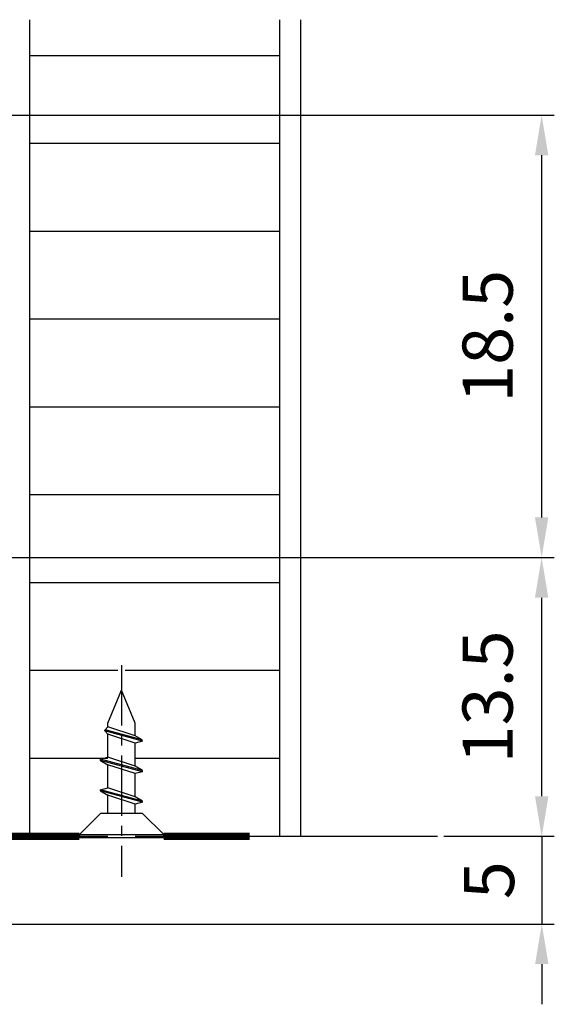
# Model space of a CAD drawing. Extents: x 0 to 781, y 0 to 539.
# Drawn here: x 135 to 188, y 81 to 179 of the extents above; entities that cross this region are included whole.
import ezdxf

# ---------------------------------------------------------------- set-up
doc = ezdxf.new("R2010")
doc.units = 0
doc.header["$LTSCALE"] = 8
doc.header["$MEASUREMENT"] = 0
doc.linetypes.add('CENTER2', pattern=[1.125, 0.75, -0.125, 0.125, -0.125])
doc.layers.get('0').update_dxf_attribs({"linetype": 'CONTINUOUS'})
doc.layers.get('Defpoints').update_dxf_attribs({"linetype": 'CONTINUOUS'})
doc.layers.add('도면층1', color=1, linetype='CENTER2')
doc.styles.get("Standard").update_dxf_attribs({"font": 'BareunDotum1.ttf', "width": 0.8})
doc.dimstyles.new('ISO-25', dxfattribs={"dimtxt": 5, "dimasz": 4, "dimexe": 1.25, "dimexo": 0.625, "dimgap": 2, "dimtad": 1, "dimdsep": 46, "dimtxsty": 'Standard', "dimcen": 2.5, "dimclrd": 10, "dimclre": 10, "dimclrt": 3, "dimadec": 0, "dimazin": 0, "dimtfac": 1, "dimtix": 1, "dimtmove": 0, "dimatfit": 3, "dimfxl": 1, "dimarcsym": 0})

# ---------------------------------------------------------------- blocks, each defined once
blk = doc.blocks.new('*D60')
at = {"color": 6, "lineweight": -2}
for p, q in [((187.027, 101.309), (187.027, 105.309)), ((177.245, 97.309), (188.277, 97.309)), ((187.027, 97.309), (187.027, 88.573)), ((114.213, 88.573), (188.277, 88.573)), ((187.027, 84.573), (187.027, 80.573))]:
    blk.add_line(p, q, dxfattribs=at)
at = {"color": 6}
for points in [[(186.361, 101.309), (187.694, 101.309), (187.027, 97.309)], [(187.694, 84.573), (186.361, 84.573), (187.027, 88.573)]]:
    blk.add_solid(points, dxfattribs=at)
at = {"layer": 'Defpoints', "color": 0}
for p in [(176.62, 97.309), (113.588, 88.573), (187.027, 88.573)]:
    blk.add_point(p, dxfattribs=at)
at = {"color": 7, "insert": (182.412, 92.941), "char_height": 5, "attachment_point": 5, "rotation": 90}
blk.add_mtext('5', dxfattribs=at)
blk = doc.blocks.new('*D63')
at = {"color": 6, "lineweight": -2}
for p, q in [((112.113, 169.163), (188.262, 169.163)), ((187.012, 165.163), (187.012, 129.085)), ((176.11, 125.085), (188.262, 125.085))]:
    blk.add_line(p, q, dxfattribs=at)
at = {"color": 6}
for points in [[(187.679, 165.163), (186.346, 165.163), (187.012, 169.163)], [(186.346, 129.085), (187.679, 129.085), (187.012, 125.085)]]:
    blk.add_solid(points, dxfattribs=at)
at = {"layer": 'Defpoints', "color": 0}
for p in [(111.488, 169.163), (175.485, 125.085), (187.012, 125.085)]:
    blk.add_point(p, dxfattribs=at)
at = {"color": 7, "insert": (182.272, 147.124), "char_height": 5, "attachment_point": 5, "rotation": 90}
blk.add_mtext('18.5', dxfattribs=at)
blk = doc.blocks.new('*D64')
at = {"color": 6, "lineweight": -2}
for p, q in [((115.952, 125.085), (188.262, 125.085)), ((187.012, 121.085), (187.012, 101.309)), ((177.245, 97.309), (188.262, 97.309))]:
    blk.add_line(p, q, dxfattribs=at)
at = {"color": 6}
for points in [[(187.679, 121.085), (186.346, 121.085), (187.012, 125.085)], [(186.346, 101.309), (187.679, 101.309), (187.012, 97.309)]]:
    blk.add_solid(points, dxfattribs=at)
at = {"layer": 'Defpoints', "color": 0}
for p in [(115.327, 125.085), (176.62, 97.309), (187.012, 97.309)]:
    blk.add_point(p, dxfattribs=at)
at = {"color": 7, "insert": (182.272, 111.197), "char_height": 5, "attachment_point": 5, "rotation": 90}
blk.add_mtext('13.5', dxfattribs=at)

msp = doc.modelspace()

# ---------------------------------------------------------------- linework, layer by layer
for p, q in [((135.977, 97.309), (135.977, 178.673)), ((160.898, 97.309), (160.898, 178.673)), ((162.998, 97.309), (162.998, 178.673)), ((143.76, 108.569), (145.125, 111.864)), ((146.49, 108.569), (145.125, 111.864)), ((143.485, 107.905), (143.76, 108.226)), ((143.76, 108.226), (143.76, 108.569)), ((146.49, 107.336), (143.76, 108.226)), ((146.49, 107.336), (146.49, 108.569)), ((143.444, 107.807), (143.485, 107.905)), ((147.225, 106.795), (143.444, 107.807)), ((143.444, 107.807), (143.76, 107.487)), ((147.174, 106.917), (143.485, 107.905)), ((143.76, 105.181), (143.76, 107.487)), ((146.49, 106.598), (143.76, 107.487)), ((147.174, 106.917), (146.49, 107.336)), ((147.225, 106.795), (146.49, 106.598)), ((146.49, 104.291), (146.49, 106.598)), ((147.225, 106.795), (147.174, 106.917)), ((143.025, 104.984), (143.76, 105.181)), ((147.225, 103.858), (143.025, 104.984)), ((143.025, 104.875), (143.025, 104.984)), ((146.49, 104.291), (143.76, 105.181)), ((147.225, 103.75), (143.025, 104.875)), ((143.025, 104.875), (143.76, 104.442)), ((143.76, 102.136), (143.76, 104.442)), ((146.49, 103.553), (143.76, 104.442)), ((147.225, 103.858), (146.49, 104.291)), ((147.225, 103.75), (146.49, 103.553)), ((146.49, 101.246), (146.49, 103.553)), ((147.225, 103.75), (147.225, 103.858)), ((143.025, 101.939), (143.76, 102.136)), ((146.49, 101.246), (143.76, 102.136)), ((147.225, 100.813), (143.025, 101.939)), ((143.025, 101.83), (143.025, 101.939)), ((147.225, 100.705), (143.025, 101.83)), ((143.025, 101.83), (143.76, 101.397)), ((143.76, 99.579), (143.76, 101.397)), ((146.49, 100.508), (143.76, 101.397)), ((147.225, 100.813), (146.49, 101.246)), ((147.225, 100.705), (146.49, 100.508)), ((146.49, 99.579), (146.49, 100.508)), ((147.225, 100.705), (147.225, 100.813)), ((140.925, 97.479), (143.025, 99.579)), ((147.225, 99.579), (143.025, 99.579)), ((149.325, 97.479), (147.225, 99.579)), ((140.925, 97.479), (149.325, 97.479)), ((140.925, 97.164), (140.925, 97.479)), ((149.325, 97.164), (140.925, 97.164)), ((149.325, 97.164), (149.325, 97.479))]:
    msp.add_line(p, q)
at = {"color": 0}
for p, q in [((135.977, 175.112), (160.898, 175.112)), ((135.977, 166.362), (160.898, 166.362)), ((135.977, 157.612), (160.898, 157.612)), ((135.977, 148.862), (160.898, 148.862)), ((135.977, 140.112), (160.898, 140.112)), ((135.977, 131.362), (160.898, 131.362)), ((135.977, 122.612), (160.898, 122.612)), ((135.977, 113.862), (144.768, 113.862)), ((145.482, 113.862), (160.898, 113.862)), ((135.977, 105.112), (143.76, 105.112)), ((146.49, 105.112), (160.898, 105.112))]:
    msp.add_line(p, q, dxfattribs=at)
at = {"color": 2}
for p, q in [((135.977, 97.309), (143.76, 97.309)), ((146.483, 97.309), (176.62, 97.309))]:
    msp.add_line(p, q, dxfattribs=at)
at = {"color": 2, "const_width": 0.7}
for points in [[(140.925, 97.309), (133.601, 97.309)], [(145.125, 97.309), (145.125, 97.309)], [(157.914, 97.309), (149.325, 97.309)]]:
    msp.add_lwpolyline(points, dxfattribs=at)
at = {"layer": '도면층1'}
msp.add_line((145.125, 114.351), (145.125, 93.277), dxfattribs=at)

# ---------------------------------------------------------------- dimensions: what is measured, and where the dimension line sits
for base, p1, p2, text, picture, middle in [((187.012, 125.085), (111.488, 169.163), (175.485, 125.085), '18.5', '*D63', (182.272, 147.124)), ((187.012, 97.309), (115.327, 125.085), (176.62, 97.309), '13.5', '*D64', (182.272, 111.197)), ((187.027, 88.573), (176.62, 97.309), (113.588, 88.573), '5', '*D60', (182.412, 92.941))]:
    dim = msp.add_linear_dim(base=base, p1=p1, p2=p2, angle=90, text=text, dimstyle='ISO-25', override={"dimclrd": 6, "dimclre": 6, "dimclrt": 7})
    dim.commit()
    dim.dimension.update_dxf_attribs({"geometry": picture, "text_midpoint": middle})

doc.saveas('drawing.dxf')
